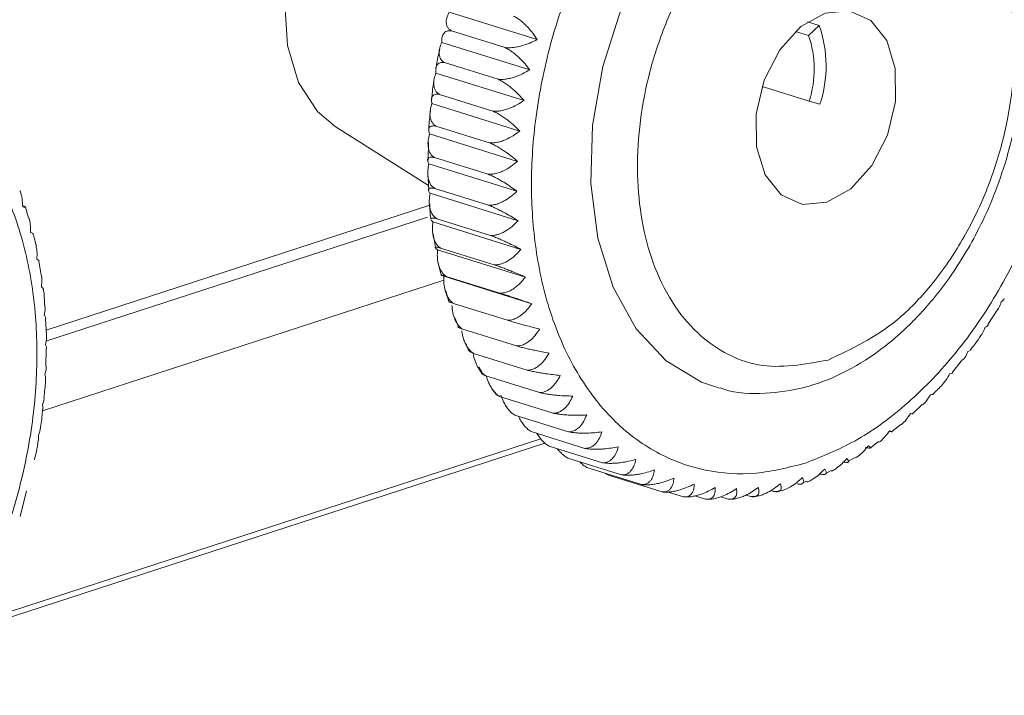
# Model space of a CAD drawing. Units: millimetres. Extents: x -46 to 11536, y -9 to 11617.
# Drawn here: x 9153 to 9183, y 2607 to 2628 of the extents above; entities that cross this region are included whole.
import ezdxf

# ---------------------------------------------------------------- set-up
doc = ezdxf.new("R2010")
doc.units = ezdxf.units.MM

msp = doc.modelspace()

# ---------------------------------------------------------------- linework, layer by layer
at = {"color": 7, "linetype": 'Continuous', "lineweight": 15}
for p, q in [((9168.907, 2627.136), (9166.262, 2627.959)), ((9177.38, 2627.562), (9177.028, 2627.672)), ((9177.06, 2627.26), (9177.38, 2627.562)), ((9167.939, 2626.898), (9166.327, 2627.399)), ((9176.668, 2627.382), (9177.06, 2627.26)), ((9168.683, 2626.224), (9166.038, 2627.047)), ((9167.732, 2625.944), (9166.12, 2626.445)), ((9168.51, 2625.306), (9165.865, 2626.129)), ((9177.077, 2625.285), (9175.664, 2625.725)), ((9167.578, 2624.987), (9165.966, 2625.489)), ((9168.387, 2624.388), (9165.742, 2625.211)), ((9177.077, 2625.285), (9177.4, 2625.193)), ((9162.832, 2624.525), (9165.644, 2622.752)), ((9167.477, 2624.033), (9165.865, 2624.535)), ((9168.316, 2623.477), (9165.672, 2624.3)), ((9165.639, 2624.046), (9165.626, 2623.511)), ((9168.298, 2622.576), (9165.653, 2623.399)), ((9167.431, 2623.089), (9165.818, 2623.591)), ((9165.621, 2623.107), (9165.653, 2622.613)), ((9168.332, 2621.693), (9165.687, 2622.516)), ((9167.439, 2622.159), (9165.826, 2622.661)), ((9165.683, 2622.16), (9154.153, 2618.408)), ((9153.621, 2621.773), (9153.53, 2622.097)), ((9165.773, 2621.655), (9165.722, 2621.714)), ((9168.417, 2620.832), (9165.773, 2621.655)), ((9167.501, 2621.25), (9165.888, 2621.752)), ((9165.785, 2621.306), (9165.855, 2620.883)), ((9165.91, 2620.822), (9165.852, 2620.865)), ((9168.555, 2619.999), (9165.91, 2620.822)), ((9167.617, 2620.367), (9166.005, 2620.869)), ((9153.999, 2620.057), (9153.929, 2620.48)), ((9166.098, 2620.022), (9166.035, 2620.048)), ((9168.743, 2619.199), (9166.098, 2620.022)), ((9167.787, 2619.516), (9166.174, 2620.018)), ((9166.163, 2619.589), (9166.254, 2619.268)), ((9168.009, 2618.702), (9166.396, 2619.203)), ((9182.443, 2618.573), (9182.741, 2619.031)), ((9154.163, 2618.257), (9154.131, 2618.751)), ((9166.432, 2618.777), (9166.542, 2618.518)), ((9168.282, 2617.929), (9166.669, 2618.431)), ((9154.145, 2617.319), (9154.158, 2617.854)), ((9168.604, 2617.203), (9166.991, 2617.705)), ((9181.379, 2617.138), (9181.684, 2617.517)), ((9167.151, 2617.294), (9167.248, 2617.133)), ((9168.973, 2616.529), (9167.361, 2617.031)), ((9167.578, 2616.608), (9167.666, 2616.504)), ((9169.388, 2615.909), (9167.775, 2616.411)), ((9180.196, 2615.895), (9180.484, 2616.179)), ((9169.844, 2615.349), (9168.232, 2615.851)), ((9170.341, 2614.852), (9168.728, 2615.353)), ((9179.563, 2615.361), (9179.836, 2615.569)), ((9169.019, 2615.133), (9152.011, 2609.597)), ((9178.918, 2614.871), (9179.16, 2615.054)), ((9170.873, 2614.42), (9169.261, 2614.921)), ((9171.44, 2614.056), (9169.827, 2614.558)), ((9178.242, 2614.46), (9178.462, 2614.581)), ((9172.035, 2613.763), (9170.423, 2614.265)), ((9177.562, 2614.084), (9177.74, 2614.182)), ((9171.045, 2614.044), (9170.951, 2614.1)), ((9172.657, 2613.542), (9171.045, 2614.044)), ((9176.853, 2613.808), (9177.006, 2613.862)), ((9153.371, 2612.8), (9153.565, 2613.57)), ((9176.02, 2613.555), (9175.925, 2613.584)), ((9173.301, 2613.395), (9172.839, 2613.539)), ((9173.964, 2613.322), (9173.645, 2613.422)), ((9174.641, 2613.325), (9174.419, 2613.394)), ((9175.327, 2613.403), (9175.179, 2613.449))]:
    msp.add_line(p, q, dxfattribs=at)
at = {"color": 8, "linetype": 'Continuous', "lineweight": 15}
for p, q in [((9154.147, 2618.069), (9165.606, 2621.799)), ((9154.041, 2615.983), (9166.102, 2619.908)), ((9151.905, 2609.401), (9169.138, 2615.01))]:
    msp.add_line(p, q, dxfattribs=at)
at = {"color": 7, "linetype": 'Continuous', "lineweight": 15, "flags": 128}
for points in [[(9165.757, 2633.923), (9165.304, 2633.9), (9164.34, 2633.586), (9163.416, 2632.936), (9162.598, 2631.998), (9161.948, 2630.84), (9161.515, 2629.55), (9161.329, 2628.222), (9161.406, 2626.956), (9161.739, 2625.845), (9162.304, 2624.971), (9162.832, 2624.525)], [(9176.801, 2633.841), (9175.52, 2633.249), (9174.295, 2632.332), (9173.175, 2631.128), (9172.207, 2629.685), (9171.43, 2628.063), (9170.876, 2626.329), (9170.567, 2624.553), (9170.516, 2622.807), (9170.726, 2621.164), (9171.187, 2619.691), (9171.881, 2618.448), (9172.78, 2617.486), (9173.846, 2616.844), (9174.379, 2616.665)], [(9177.604, 2622.246), (9176.876, 2622.181), (9176.234, 2622.467), (9175.753, 2623.069), (9175.493, 2623.915), (9175.485, 2624.903), (9175.729, 2625.913), (9176.197, 2626.824), (9176.831, 2627.526), (9177.555, 2627.934), (9178.283, 2627.998), (9178.926, 2627.712), (9179.406, 2627.11), (9179.666, 2626.264), (9179.674, 2625.276), (9179.43, 2624.266), (9178.963, 2623.355), (9178.328, 2622.654), (9177.604, 2622.246)]]:
    msp.add_lwpolyline(points, dxfattribs=at)
at = {"color": 7, "linetype": 'Continuous', "lineweight": 15}
for centre, radius in [((9173.881, 2626.348), 3.704), ((9174.144, 2626.248), 3.086)]:
    msp.add_arc(centre, radius, 341.8272, 19.1456, dxfattribs=at)
for points, knots in [([(9176.966, 2614.408), (9177.462, 2614.605), (9178.483, 2615.011), (9179.995, 2616.111), (9181.445, 2617.591), (9182.734, 2619.433), (9183.777, 2621.52), (9184.516, 2623.72), (9184.934, 2625.893), (9185.056, 2627.973), (9184.9, 2629.962), (9184.447, 2631.852), (9183.674, 2633.56), (9182.602, 2634.959), (9181.289, 2635.953), (9179.822, 2636.484), (9178.3, 2636.597), (9177.277, 2636.337), (9176.781, 2636.211)], [0, 0, 0, 0, 0.058258, 0.120006, 0.18432, 0.25, 0.31568, 0.379994, 0.441742, 0.5, 0.558258, 0.620006, 0.68432, 0.75, 0.81568, 0.879994, 0.941742, 1, 1, 1, 1]), ([(9176.781, 2636.211), (9176.284, 2636.014), (9175.263, 2635.609), (9173.751, 2634.508), (9172.301, 2633.028), (9171.012, 2631.186), (9169.969, 2629.099), (9169.231, 2626.9), (9168.812, 2624.726), (9168.69, 2622.646), (9168.846, 2620.657), (9169.3, 2618.767), (9170.072, 2617.059), (9171.144, 2615.66), (9172.457, 2614.666), (9173.924, 2614.135), (9175.446, 2614.022), (9176.469, 2614.282), (9176.966, 2614.408)], [0, 0, 0, 0, 0.058258, 0.120006, 0.18432, 0.25, 0.31568, 0.379994, 0.441742, 0.5, 0.558258, 0.620006, 0.68432, 0.75, 0.81568, 0.879994, 0.941742, 1, 1, 1, 1]), ([(9182.966, 2623.413), (9183.115, 2623.963), (9183.326, 2624.736), (9183.485, 2625.891), (9183.551, 2626.869), (9183.515, 2628.001), (9183.354, 2629.134), (9183.053, 2630.241), (9182.602, 2631.279), (9181.999, 2632.215), (9181.236, 2633.009), (9180.337, 2633.637), (9179.649, 2633.854), (9179.308, 2633.961)], [0, 0, 0, 0, 0.120022, 0.168942, 0.249509, 0.332305, 0.420349, 0.511504, 0.605134, 0.700946, 0.799143, 0.900626, 1, 1, 1, 1]), ([(9177.515, 2632.673), (9178.228, 2632.804), (9179.325, 2633.005), (9180.651, 2632.488), (9181.565, 2631.804), (9182.311, 2630.828), (9183.01, 2629.285), (9183.377, 2626.977), (9183.051, 2624.442), (9182.382, 2622.454), (9181.657, 2621), (9180.76, 2619.726), (9179.449, 2618.352), (9178.355, 2617.839), (9177.644, 2617.506)], [0, 0, 0, 0, 0.1197284, 0.1841803, 0.25, 0.3158197, 0.3802716, 0.5, 0.6197284, 0.6841803, 0.75, 0.8158197, 0.8802716, 1, 1, 1, 1]), ([(9177.644, 2617.506), (9176.931, 2617.376), (9175.834, 2617.175), (9174.508, 2617.692), (9173.594, 2618.376), (9172.848, 2619.351), (9172.149, 2620.894), (9171.782, 2623.203), (9172.108, 2625.737), (9172.777, 2627.725), (9173.502, 2629.18), (9174.4, 2630.453), (9175.71, 2631.828), (9176.804, 2632.34), (9177.515, 2632.673)], [0, 0, 0, 0, 0.1197284, 0.1841803, 0.25, 0.3158197, 0.3802716, 0.5, 0.6197284, 0.6841803, 0.75, 0.8158197, 0.8802716, 1, 1, 1, 1]), ([(9166.327, 2627.399), (9166.301, 2627.417), (9166.25, 2627.452), (9166.202, 2627.52), (9166.175, 2627.597), (9166.168, 2627.694), (9166.191, 2627.816), (9166.238, 2627.911), (9166.262, 2627.959)], [0, 0, 0, 0, 0.138149, 0.28116, 0.419114, 0.560195, 0.776679, 1, 1, 1, 1]), ([(9168.198, 2627.843), (9168.234, 2627.823), (9168.308, 2627.783), (9168.42, 2627.7), (9168.529, 2627.605), (9168.65, 2627.481), (9168.781, 2627.324), (9168.864, 2627.199), (9168.907, 2627.136)], [0, 0, 0, 0, 0.138149, 0.28116, 0.419114, 0.560195, 0.776679, 1, 1, 1, 1]), ([(9166.038, 2627.047), (9166.038, 2627.096), (9166.036, 2627.196), (9166.074, 2627.296), (9166.131, 2627.36), (9166.189, 2627.39), (9166.255, 2627.404), (9166.303, 2627.401), (9166.327, 2627.399)], [0, 0, 0, 0, 0.239145, 0.486793, 0.630103, 0.776957, 0.887286, 1, 1, 1, 1]), ([(9166.12, 2626.445), (9166.094, 2626.463), (9166.042, 2626.5), (9165.992, 2626.572), (9165.963, 2626.654), (9165.954, 2626.759), (9165.972, 2626.891), (9166.016, 2626.994), (9166.038, 2627.047)], [0, 0, 0, 0, 0.138149, 0.28116, 0.419114, 0.560195, 0.776679, 1, 1, 1, 1]), ([(9168.907, 2627.136), (9168.833, 2627.1), (9168.682, 2627.026), (9168.471, 2626.954), (9168.29, 2626.911), (9168.157, 2626.893), (9168.038, 2626.888), (9167.973, 2626.894), (9167.939, 2626.898)], [0, 0, 0, 0, 0.239145, 0.486793, 0.630103, 0.776957, 0.887286, 1, 1, 1, 1]), ([(9167.939, 2626.898), (9167.977, 2626.878), (9168.052, 2626.84), (9168.167, 2626.76), (9168.28, 2626.669), (9168.407, 2626.551), (9168.547, 2626.402), (9168.637, 2626.284), (9168.683, 2626.224)], [0, 0, 0, 0, 0.138149, 0.28116, 0.419114, 0.560195, 0.776679, 1, 1, 1, 1]), ([(9165.984, 2626.859), (9165.962, 2626.778), (9165.911, 2626.585), (9165.882, 2626.389), (9165.866, 2626.276)], [0, 0, 0, 0, 0.423707, 1, 1, 1, 1]), ([(9145.83, 2604.274), (9146.326, 2604.471), (9147.347, 2604.877), (9148.859, 2605.977), (9150.309, 2607.457), (9151.598, 2609.299), (9152.641, 2611.386), (9153.38, 2613.586), (9153.798, 2615.759), (9153.92, 2617.839), (9153.764, 2619.828), (9153.31, 2621.718), (9152.538, 2623.426), (9151.466, 2624.825), (9150.153, 2625.819), (9148.686, 2626.35), (9147.164, 2626.463), (9146.141, 2626.203), (9145.644, 2626.077)], [0, 0, 0, 0, 0.058258, 0.120006, 0.18432, 0.25, 0.31568, 0.379994, 0.441742, 0.5, 0.558258, 0.620006, 0.68432, 0.75, 0.81568, 0.879994, 0.941742, 1, 1, 1, 1]), ([(9165.865, 2626.129), (9165.86, 2626.174), (9165.851, 2626.266), (9165.881, 2626.357), (9165.932, 2626.414), (9165.986, 2626.441), (9166.05, 2626.452), (9166.096, 2626.448), (9166.12, 2626.445)], [0, 0, 0, 0, 0.239145, 0.486793, 0.630103, 0.776957, 0.887286, 1, 1, 1, 1]), ([(9165.966, 2625.489), (9165.939, 2625.507), (9165.886, 2625.545), (9165.835, 2625.621), (9165.804, 2625.708), (9165.791, 2625.82), (9165.805, 2625.961), (9165.845, 2626.073), (9165.865, 2626.129)], [0, 0, 0, 0, 0.138149, 0.28116, 0.419114, 0.560195, 0.776679, 1, 1, 1, 1]), ([(9168.683, 2626.224), (9168.611, 2626.183), (9168.464, 2626.099), (9168.257, 2626.017), (9168.079, 2625.967), (9167.948, 2625.944), (9167.831, 2625.936), (9167.765, 2625.941), (9167.732, 2625.944)], [0, 0, 0, 0, 0.239145, 0.486793, 0.630103, 0.776957, 0.887286, 1, 1, 1, 1]), ([(9165.805, 2625.916), (9165.799, 2625.881), (9165.766, 2625.691), (9165.751, 2625.501), (9165.739, 2625.345)], [0, 0, 0, 0, 0.180506, 1, 1, 1, 1]), ([(9167.732, 2625.944), (9167.77, 2625.925), (9167.847, 2625.887), (9167.965, 2625.811), (9168.082, 2625.725), (9168.215, 2625.613), (9168.363, 2625.473), (9168.46, 2625.362), (9168.51, 2625.306)], [0, 0, 0, 0, 0.138149, 0.28116, 0.419114, 0.560195, 0.776679, 1, 1, 1, 1]), ([(9165.742, 2625.211), (9165.734, 2625.252), (9165.718, 2625.335), (9165.74, 2625.417), (9165.784, 2625.466), (9165.836, 2625.488), (9165.896, 2625.496), (9165.942, 2625.491), (9165.966, 2625.489)], [0, 0, 0, 0, 0.239145, 0.486793, 0.630103, 0.776957, 0.887286, 1, 1, 1, 1]), ([(9165.865, 2624.535), (9165.838, 2624.554), (9165.785, 2624.593), (9165.731, 2624.673), (9165.697, 2624.765), (9165.68, 2624.883), (9165.689, 2625.033), (9165.724, 2625.151), (9165.742, 2625.211)], [0, 0, 0, 0, 0.138149, 0.28116, 0.419114, 0.560195, 0.776679, 1, 1, 1, 1]), ([(9168.51, 2625.306), (9168.44, 2625.261), (9168.297, 2625.168), (9168.095, 2625.076), (9167.921, 2625.019), (9167.791, 2624.992), (9167.675, 2624.981), (9167.611, 2624.985), (9167.578, 2624.987)], [0, 0, 0, 0, 0.239145, 0.486793, 0.630103, 0.776957, 0.887286, 1, 1, 1, 1]), ([(9165.701, 2624.983), (9165.678, 2624.819), (9165.652, 2624.632), (9165.648, 2624.449), (9165.648, 2624.426)], [0, 0, 0, 0, 0.877453, 1, 1, 1, 1]), ([(9167.578, 2624.987), (9167.616, 2624.969), (9167.694, 2624.933), (9167.816, 2624.861), (9167.937, 2624.779), (9168.076, 2624.674), (9168.231, 2624.543), (9168.334, 2624.44), (9168.387, 2624.388)], [0, 0, 0, 0, 0.1381492, 0.2811604, 0.4191141, 0.5601948, 0.7766794, 1, 1, 1, 1]), ([(9165.672, 2624.3), (9165.66, 2624.336), (9165.637, 2624.409), (9165.651, 2624.48), (9165.691, 2624.522), (9165.738, 2624.54), (9165.797, 2624.545), (9165.842, 2624.538), (9165.865, 2624.535)], [0, 0, 0, 0, 0.239145, 0.486793, 0.630103, 0.776957, 0.887286, 1, 1, 1, 1]), ([(9165.818, 2623.591), (9165.791, 2623.61), (9165.737, 2623.651), (9165.681, 2623.734), (9165.644, 2623.829), (9165.622, 2623.954), (9165.626, 2624.111), (9165.656, 2624.236), (9165.672, 2624.3)], [0, 0, 0, 0, 0.1381492, 0.2811604, 0.4191141, 0.5601948, 0.7766794, 1, 1, 1, 1]), ([(9168.387, 2624.388), (9168.32, 2624.339), (9168.182, 2624.239), (9167.985, 2624.137), (9167.815, 2624.074), (9167.688, 2624.043), (9167.574, 2624.029), (9167.51, 2624.032), (9167.477, 2624.033)], [0, 0, 0, 0, 0.239145, 0.486793, 0.630103, 0.776957, 0.887286, 1, 1, 1, 1]), ([(9167.477, 2624.033), (9167.516, 2624.016), (9167.595, 2623.981), (9167.719, 2623.913), (9167.844, 2623.837), (9167.988, 2623.74), (9168.151, 2623.619), (9168.261, 2623.524), (9168.316, 2623.477)], [0, 0, 0, 0, 0.138149, 0.28116, 0.419114, 0.560195, 0.776679, 1, 1, 1, 1]), ([(9165.653, 2623.399), (9165.639, 2623.431), (9165.609, 2623.494), (9165.616, 2623.554), (9165.65, 2623.588), (9165.695, 2623.601), (9165.751, 2623.602), (9165.796, 2623.594), (9165.818, 2623.591)], [0, 0, 0, 0, 0.239145, 0.486793, 0.630103, 0.776957, 0.887286, 1, 1, 1, 1]), ([(9165.826, 2622.661), (9165.799, 2622.681), (9165.743, 2622.722), (9165.685, 2622.808), (9165.644, 2622.908), (9165.618, 2623.037), (9165.615, 2623.202), (9165.64, 2623.333), (9165.653, 2623.399)], [0, 0, 0, 0, 0.138149, 0.28116, 0.419114, 0.560195, 0.776679, 1, 1, 1, 1]), ([(9168.316, 2623.477), (9168.251, 2623.424), (9168.119, 2623.316), (9167.929, 2623.206), (9167.763, 2623.137), (9167.639, 2623.102), (9167.526, 2623.086), (9167.463, 2623.088), (9167.431, 2623.089)], [0, 0, 0, 0, 0.239145, 0.486793, 0.630103, 0.776957, 0.887286, 1, 1, 1, 1]), ([(9174.406, 2616.67), (9174.442, 2616.656), (9174.865, 2616.495), (9175.729, 2616.475), (9176.932, 2616.634), (9178.086, 2617.076), (9179.17, 2617.739), (9180.146, 2618.579), (9180.984, 2619.53), (9181.635, 2620.468), (9182.154, 2621.389), (9182.6, 2622.337), (9182.839, 2623.04), (9182.966, 2623.413)], [0, 0, 0, 0, 0.011074, 0.1319296, 0.243837, 0.3558389, 0.46643, 0.573783, 0.6745415, 0.7673445, 0.8360924, 0.9130585, 1, 1, 1, 1]), ([(9167.431, 2623.089), (9167.47, 2623.072), (9167.55, 2623.039), (9167.677, 2622.976), (9167.806, 2622.905), (9167.955, 2622.815), (9168.124, 2622.705), (9168.239, 2622.62), (9168.298, 2622.576)], [0, 0, 0, 0, 0.1381492, 0.2811604, 0.4191141, 0.5601948, 0.7766794, 1, 1, 1, 1]), ([(9153.448, 2622.105), (9153.443, 2622.185), (9153.434, 2622.35), (9153.4, 2622.514), (9153.367, 2622.589), (9153.365, 2622.594)], [0, 0, 0, 0, 0.474156, 0.965169, 1, 1, 1, 1]), ([(9165.687, 2622.516), (9165.67, 2622.542), (9165.635, 2622.595), (9165.635, 2622.643), (9165.664, 2622.669), (9165.706, 2622.676), (9165.76, 2622.674), (9165.804, 2622.665), (9165.826, 2622.661)], [0, 0, 0, 0, 0.239145, 0.486793, 0.630103, 0.776957, 0.887286, 1, 1, 1, 1]), ([(9165.888, 2621.752), (9165.861, 2621.773), (9165.804, 2621.815), (9165.743, 2621.903), (9165.698, 2622.006), (9165.668, 2622.14), (9165.657, 2622.311), (9165.677, 2622.447), (9165.687, 2622.516)], [0, 0, 0, 0, 0.138149, 0.28116, 0.419114, 0.560195, 0.776679, 1, 1, 1, 1]), ([(9168.298, 2622.576), (9168.236, 2622.52), (9168.109, 2622.406), (9167.926, 2622.289), (9167.765, 2622.214), (9167.643, 2622.176), (9167.533, 2622.157), (9167.47, 2622.158), (9167.439, 2622.159)], [0, 0, 0, 0, 0.239145, 0.486793, 0.630103, 0.776957, 0.887286, 1, 1, 1, 1]), ([(9153.445, 2622.142), (9153.45, 2622.14), (9153.48, 2622.13), (9153.512, 2622.117), (9153.527, 2622.109), (9153.535, 2622.105)], [0, 0, 0, 0, 0.086397, 0.551421, 1, 1, 1, 1]), ([(9165.68, 2622.202), (9165.683, 2622.052), (9165.686, 2621.894), (9165.712, 2621.745), (9165.713, 2621.736)], [0, 0, 0, 0, 0.942475, 1, 1, 1, 1]), ([(9167.439, 2622.159), (9167.478, 2622.144), (9167.559, 2622.112), (9167.689, 2622.053), (9167.821, 2621.988), (9167.974, 2621.907), (9168.149, 2621.807), (9168.27, 2621.732), (9168.332, 2621.693)], [0, 0, 0, 0, 0.138149, 0.28116, 0.419114, 0.560195, 0.776679, 1, 1, 1, 1]), ([(9153.539, 2622.099), (9153.539, 2622.099), (9153.544, 2622.094), (9153.519, 2622.094), (9153.472, 2622.101), (9153.448, 2622.105)], [0, 0, 0, 0, 0.077876, 0.531772, 1, 1, 1, 1]), ([(9153.686, 2621.342), (9153.686, 2621.423), (9153.687, 2621.575), (9153.653, 2621.712), (9153.637, 2621.777)], [0, 0, 0, 0, 0.530652, 1, 1, 1, 1]), ([(9165.718, 2621.737), (9165.715, 2621.744), (9165.71, 2621.76), (9165.733, 2621.77), (9165.771, 2621.773), (9165.824, 2621.767), (9165.867, 2621.757), (9165.888, 2621.752)], [0, 0, 0, 0, 0.178856, 0.408157, 0.643126, 0.819655, 1, 1, 1, 1]), ([(9166.005, 2620.869), (9165.976, 2620.89), (9165.919, 2620.933), (9165.854, 2621.024), (9165.806, 2621.129), (9165.77, 2621.267), (9165.753, 2621.443), (9165.766, 2621.584), (9165.773, 2621.655)], [0, 0, 0, 0, 0.138149, 0.28116, 0.419114, 0.560195, 0.776679, 1, 1, 1, 1]), ([(9168.332, 2621.693), (9168.273, 2621.634), (9168.153, 2621.514), (9167.977, 2621.39), (9167.82, 2621.31), (9167.702, 2621.27), (9167.594, 2621.249), (9167.532, 2621.25), (9167.501, 2621.25)], [0, 0, 0, 0, 0.239145, 0.486793, 0.630103, 0.776957, 0.887286, 1, 1, 1, 1]), ([(9153.768, 2621.306), (9153.764, 2621.309), (9153.755, 2621.315), (9153.709, 2621.333), (9153.686, 2621.342)], [0, 0, 0, 0, 0.483088, 1, 1, 1, 1]), ([(9153.851, 2620.946), (9153.85, 2620.958), (9153.829, 2621.084), (9153.79, 2621.199), (9153.755, 2621.303)], [0, 0, 0, 0, 0.095909, 1, 1, 1, 1]), ([(9167.501, 2621.25), (9167.541, 2621.235), (9167.623, 2621.205), (9167.755, 2621.151), (9167.89, 2621.092), (9168.047, 2621.02), (9168.228, 2620.932), (9168.354, 2620.866), (9168.417, 2620.832)], [0, 0, 0, 0, 0.138149, 0.28116, 0.419114, 0.560195, 0.776679, 1, 1, 1, 1]), ([(9153.874, 2620.542), (9153.878, 2620.621), (9153.886, 2620.762), (9153.86, 2620.89), (9153.849, 2620.946)], [0, 0, 0, 0, 0.56217, 1, 1, 1, 1]), ([(9165.844, 2620.882), (9165.841, 2620.885), (9165.834, 2620.895), (9165.854, 2620.899), (9165.89, 2620.896), (9165.941, 2620.886), (9165.983, 2620.875), (9166.005, 2620.869)], [0, 0, 0, 0, 0.156006, 0.391688, 0.633195, 0.814636, 1, 1, 1, 1]), ([(9166.174, 2620.018), (9166.146, 2620.039), (9166.087, 2620.083), (9166.019, 2620.175), (9165.967, 2620.283), (9165.925, 2620.424), (9165.9, 2620.605), (9165.907, 2620.749), (9165.91, 2620.822)], [0, 0, 0, 0, 0.138149, 0.28116, 0.419114, 0.560195, 0.776679, 1, 1, 1, 1]), ([(9168.417, 2620.832), (9168.362, 2620.771), (9168.249, 2620.646), (9168.08, 2620.516), (9167.93, 2620.433), (9167.815, 2620.39), (9167.709, 2620.367), (9167.648, 2620.367), (9167.617, 2620.367)], [0, 0, 0, 0, 0.239145, 0.486793, 0.630103, 0.776957, 0.887286, 1, 1, 1, 1]), ([(9153.943, 2620.482), (9153.94, 2620.488), (9153.934, 2620.502), (9153.896, 2620.528), (9153.874, 2620.542)], [0, 0, 0, 0, 0.430789, 1, 1, 1, 1]), ([(9165.933, 2620.416), (9165.935, 2620.405), (9165.955, 2620.279), (9165.994, 2620.164), (9166.03, 2620.06)], [0, 0, 0, 0, 0.0894102, 1, 1, 1, 1]), ([(9167.617, 2620.367), (9167.658, 2620.353), (9167.74, 2620.325), (9167.874, 2620.276), (9168.012, 2620.223), (9168.173, 2620.16), (9168.359, 2620.084), (9168.489, 2620.028), (9168.555, 2619.999)], [0, 0, 0, 0, 0.138149, 0.28116, 0.419114, 0.560195, 0.776679, 1, 1, 1, 1]), ([(9154.011, 2619.709), (9154.02, 2619.787), (9154.033, 2619.908), (9154.016, 2620.019), (9154.009, 2620.059)], [0, 0, 0, 0, 0.63553, 1, 1, 1, 1]), ([(9166.02, 2620.057), (9166.018, 2620.058), (9166.011, 2620.062), (9166.028, 2620.059), (9166.061, 2620.051), (9166.111, 2620.037), (9166.153, 2620.024), (9166.174, 2620.018)], [0, 0, 0, 0, 0.097841, 0.349765, 0.607916, 0.801862, 1, 1, 1, 1]), ([(9166.396, 2619.203), (9166.367, 2619.225), (9166.307, 2619.269), (9166.236, 2619.363), (9166.18, 2619.473), (9166.132, 2619.616), (9166.098, 2619.8), (9166.098, 2619.948), (9166.098, 2620.022)], [0, 0, 0, 0, 0.138149, 0.28116, 0.419114, 0.560195, 0.776679, 1, 1, 1, 1]), ([(9168.555, 2619.999), (9168.503, 2619.936), (9168.397, 2619.807), (9168.237, 2619.673), (9168.092, 2619.586), (9167.981, 2619.541), (9167.878, 2619.517), (9167.818, 2619.516), (9167.787, 2619.516)], [0, 0, 0, 0, 0.239145, 0.486793, 0.630103, 0.776957, 0.887286, 1, 1, 1, 1]), ([(9154.069, 2619.626), (9154.067, 2619.635), (9154.064, 2619.656), (9154.031, 2619.689), (9154.011, 2619.709)], [0, 0, 0, 0, 0.40603, 1, 1, 1, 1]), ([(9154.104, 2619.162), (9154.101, 2619.312), (9154.098, 2619.47), (9154.072, 2619.619), (9154.071, 2619.627)], [0, 0, 0, 0, 0.945908, 1, 1, 1, 1]), ([(9167.787, 2619.516), (9167.828, 2619.503), (9167.911, 2619.477), (9168.047, 2619.432), (9168.187, 2619.386), (9168.351, 2619.332), (9168.541, 2619.268), (9168.675, 2619.222), (9168.743, 2619.199)], [0, 0, 0, 0, 0.138149, 0.28116, 0.419114, 0.560195, 0.776679, 1, 1, 1, 1]), ([(9166.244, 2619.266), (9166.244, 2619.266), (9166.239, 2619.265), (9166.255, 2619.256), (9166.285, 2619.243), (9166.334, 2619.224), (9166.375, 2619.211), (9166.396, 2619.203)], [0, 0, 0, 0, 0.021616, 0.294825, 0.574788, 0.78512, 1, 1, 1, 1]), ([(9168.743, 2619.199), (9168.695, 2619.134), (9168.596, 2619.002), (9168.445, 2618.864), (9168.306, 2618.774), (9168.199, 2618.728), (9168.098, 2618.703), (9168.039, 2618.702), (9168.009, 2618.702)], [0, 0, 0, 0, 0.2391451, 0.4867925, 0.6301034, 0.7769567, 0.8872858, 1, 1, 1, 1]), ([(9182.747, 2619.027), (9182.758, 2619.043), (9182.802, 2619.108), (9182.829, 2619.191), (9182.85, 2619.254)], [0, 0, 0, 0, 0.250468, 1, 1, 1, 1]), ([(9182.85, 2619.254), (9182.883, 2619.279), (9182.925, 2619.31), (9182.936, 2619.344), (9182.939, 2619.351)], [0, 0, 0, 0, 0.791424, 1, 1, 1, 1]), ([(9154.097, 2618.849), (9154.109, 2618.923), (9154.127, 2619.032), (9154.116, 2619.132), (9154.112, 2619.163)], [0, 0, 0, 0, 0.687542, 1, 1, 1, 1]), ([(9166.669, 2618.431), (9166.639, 2618.453), (9166.578, 2618.497), (9166.504, 2618.592), (9166.443, 2618.703), (9166.389, 2618.849), (9166.353, 2618.998), (9166.347, 2619.109), (9166.345, 2619.147)], [0, 0, 0, 0, 0.155599, 0.316675, 0.472054, 0.630955, 0.874785, 1, 1, 1, 1]), ([(9154.142, 2618.752), (9154.142, 2618.76), (9154.142, 2618.786), (9154.115, 2618.823), (9154.097, 2618.849)], [0, 0, 0, 0, 0.332679, 1, 1, 1, 1]), ([(9168.009, 2618.702), (9168.05, 2618.69), (9168.133, 2618.665), (9168.271, 2618.626), (9168.413, 2618.586), (9168.58, 2618.541), (9168.774, 2618.49), (9168.911, 2618.455), (9168.981, 2618.437)], [0, 0, 0, 0, 0.138149, 0.28116, 0.419114, 0.560195, 0.776679, 1, 1, 1, 1]), ([(9166.523, 2618.509), (9166.525, 2618.505), (9166.529, 2618.495), (9166.56, 2618.476), (9166.607, 2618.454), (9166.648, 2618.439), (9166.669, 2618.431)], [0, 0, 0, 0, 0.233795, 0.537987, 0.766523, 1, 1, 1, 1]), ([(9166.991, 2617.705), (9166.961, 2617.727), (9166.898, 2617.772), (9166.82, 2617.867), (9166.755, 2617.979), (9166.695, 2618.126), (9166.655, 2618.261), (9166.644, 2618.357), (9166.642, 2618.379)], [0, 0, 0, 0, 0.164279, 0.334339, 0.498385, 0.666149, 0.923579, 1, 1, 1, 1]), ([(9168.981, 2618.437), (9168.936, 2618.371), (9168.846, 2618.236), (9168.703, 2618.096), (9168.571, 2618.004), (9168.468, 2617.957), (9168.37, 2617.931), (9168.311, 2617.93), (9168.282, 2617.929)], [0, 0, 0, 0, 0.239145, 0.486793, 0.630103, 0.776957, 0.887286, 1, 1, 1, 1]), ([(9182.238, 2618.244), (9182.254, 2618.265), (9182.306, 2618.336), (9182.341, 2618.425), (9182.366, 2618.489)], [0, 0, 0, 0, 0.296994, 1, 1, 1, 1]), ([(9182.366, 2618.489), (9182.399, 2618.508), (9182.44, 2618.532), (9182.452, 2618.559), (9182.454, 2618.565)], [0, 0, 0, 0, 0.791422, 1, 1, 1, 1]), ([(9154.131, 2617.965), (9154.147, 2618.037), (9154.169, 2618.138), (9154.161, 2618.231), (9154.159, 2618.257)], [0, 0, 0, 0, 0.713692, 1, 1, 1, 1]), ([(9166.759, 2618.005), (9166.784, 2617.934), (9166.811, 2617.859), (9166.85, 2617.795), (9166.852, 2617.791)], [0, 0, 0, 0, 0.934749, 1, 1, 1, 1]), ([(9181.935, 2617.83), (9181.98, 2617.882), (9182.087, 2618.011), (9182.178, 2618.16), (9182.232, 2618.248)], [0, 0, 0, 0, 0.409452, 1, 1, 1, 1]), ([(9154.164, 2617.854), (9154.165, 2617.863), (9154.168, 2617.892), (9154.146, 2617.935), (9154.131, 2617.965)], [0, 0, 0, 0, 0.293739, 1, 1, 1, 1]), ([(9166.853, 2617.791), (9166.854, 2617.788), (9166.857, 2617.777), (9166.884, 2617.757), (9166.93, 2617.73), (9166.971, 2617.714), (9166.991, 2617.705)], [0, 0, 0, 0, 0.1198194, 0.4692615, 0.731793, 1, 1, 1, 1]), ([(9168.282, 2617.929), (9168.323, 2617.918), (9168.407, 2617.895), (9168.546, 2617.861), (9168.689, 2617.829), (9168.859, 2617.793), (9169.056, 2617.754), (9169.196, 2617.73), (9169.266, 2617.717)], [0, 0, 0, 0, 0.138149, 0.28116, 0.419114, 0.560195, 0.776679, 1, 1, 1, 1]), ([(9169.266, 2617.717), (9169.226, 2617.651), (9169.144, 2617.515), (9169.01, 2617.373), (9168.885, 2617.28), (9168.786, 2617.232), (9168.691, 2617.205), (9168.633, 2617.204), (9168.604, 2617.203)], [0, 0, 0, 0, 0.239145, 0.486793, 0.630103, 0.776957, 0.887286, 1, 1, 1, 1]), ([(9181.696, 2617.508), (9181.716, 2617.533), (9181.775, 2617.607), (9181.819, 2617.702), (9181.848, 2617.766)], [0, 0, 0, 0, 0.329963, 1, 1, 1, 1]), ([(9181.848, 2617.766), (9181.879, 2617.779), (9181.923, 2617.798), (9181.935, 2617.821), (9181.938, 2617.828)], [0, 0, 0, 0, 0.71847, 1, 1, 1, 1]), ([(9167.361, 2617.031), (9167.329, 2617.053), (9167.266, 2617.097), (9167.184, 2617.193), (9167.113, 2617.305), (9167.047, 2617.452), (9167.004, 2617.576), (9166.99, 2617.659), (9166.988, 2617.669)], [0, 0, 0, 0, 0.171561, 0.349159, 0.520477, 0.695678, 0.96452, 1, 1, 1, 1]), ([(9154.112, 2617.065), (9154.132, 2617.134), (9154.156, 2617.221), (9154.153, 2617.302), (9154.153, 2617.319)], [0, 0, 0, 0, 0.788013, 1, 1, 1, 1]), ([(9167.227, 2617.122), (9167.227, 2617.121), (9167.23, 2617.11), (9167.255, 2617.088), (9167.299, 2617.058), (9167.34, 2617.04), (9167.361, 2617.031)], [0, 0, 0, 0, 0.0170834, 0.4073129, 0.7004875, 1, 1, 1, 1]), ([(9168.604, 2617.203), (9168.645, 2617.193), (9168.73, 2617.172), (9168.869, 2617.144), (9169.014, 2617.118), (9169.186, 2617.091), (9169.385, 2617.065), (9169.527, 2617.051), (9169.599, 2617.045)], [0, 0, 0, 0, 0.138149, 0.28116, 0.419114, 0.560195, 0.776679, 1, 1, 1, 1]), ([(9181.298, 2617.09), (9181.329, 2617.097), (9181.373, 2617.108), (9181.384, 2617.125), (9181.388, 2617.131)], [0, 0, 0, 0, 0.683034, 1, 1, 1, 1]), ([(9154.083, 2616.382), (9154.106, 2616.546), (9154.132, 2616.733), (9154.136, 2616.916), (9154.136, 2616.938)], [0, 0, 0, 0, 0.8780508, 1, 1, 1, 1]), ([(9154.134, 2616.938), (9154.136, 2616.948), (9154.142, 2616.982), (9154.125, 2617.03), (9154.112, 2617.065)], [0, 0, 0, 0, 0.271952, 1, 1, 1, 1]), ([(9167.775, 2616.411), (9167.743, 2616.433), (9167.678, 2616.478), (9167.593, 2616.573), (9167.517, 2616.685), (9167.444, 2616.832), (9167.397, 2616.947), (9167.38, 2617.023), (9167.38, 2617.025)], [0, 0, 0, 0, 0.176606, 0.359428, 0.535785, 0.716139, 0.992887, 1, 1, 1, 1]), ([(9169.599, 2617.045), (9169.562, 2616.978), (9169.488, 2616.841), (9169.364, 2616.699), (9169.246, 2616.606), (9169.15, 2616.557), (9169.058, 2616.531), (9169.002, 2616.529), (9168.973, 2616.529)], [0, 0, 0, 0, 0.239145, 0.486793, 0.630103, 0.776957, 0.887286, 1, 1, 1, 1]), ([(9181.102, 2616.798), (9181.133, 2616.833), (9181.208, 2616.918), (9181.265, 2617.026), (9181.298, 2617.09)], [0, 0, 0, 0, 0.413863, 1, 1, 1, 1]), ([(9168.973, 2616.529), (9169.015, 2616.519), (9169.099, 2616.5), (9169.24, 2616.477), (9169.386, 2616.458), (9169.558, 2616.44), (9169.759, 2616.427), (9169.902, 2616.424), (9169.975, 2616.423)], [0, 0, 0, 0, 0.138149, 0.28116, 0.419114, 0.560195, 0.776679, 1, 1, 1, 1]), ([(9180.801, 2616.492), (9180.899, 2616.579), (9181.005, 2616.673), (9181.098, 2616.789), (9181.104, 2616.796)], [0, 0, 0, 0, 0.932363, 1, 1, 1, 1]), ([(9154.042, 2616.153), (9154.064, 2616.219), (9154.09, 2616.297), (9154.091, 2616.369), (9154.091, 2616.382)], [0, 0, 0, 0, 0.831684, 1, 1, 1, 1]), ([(9167.656, 2616.496), (9167.662, 2616.488), (9167.674, 2616.469), (9167.714, 2616.441), (9167.755, 2616.421), (9167.775, 2616.411)], [0, 0, 0, 0, 0.277203, 0.634737, 1, 1, 1, 1]), ([(9168.232, 2615.851), (9168.199, 2615.873), (9168.133, 2615.917), (9168.043, 2616.012), (9167.964, 2616.123), (9167.882, 2616.268), (9167.838, 2616.384), (9167.811, 2616.454)], [0, 0, 0, 0, 0.177872, 0.362003, 0.539623, 0.721269, 1, 1, 1, 1]), ([(9169.975, 2616.423), (9169.943, 2616.356), (9169.877, 2616.22), (9169.763, 2616.079), (9169.652, 2615.986), (9169.56, 2615.937), (9169.471, 2615.911), (9169.416, 2615.91), (9169.388, 2615.909)], [0, 0, 0, 0, 0.239145, 0.486793, 0.630103, 0.776957, 0.887286, 1, 1, 1, 1]), ([(9180.499, 2616.165), (9180.535, 2616.203), (9180.618, 2616.29), (9180.683, 2616.401), (9180.72, 2616.464)], [0, 0, 0, 0, 0.431792, 1, 1, 1, 1]), ([(9180.72, 2616.464), (9180.749, 2616.466), (9180.796, 2616.468), (9180.805, 2616.479), (9180.809, 2616.484)], [0, 0, 0, 0, 0.628128, 1, 1, 1, 1]), ([(9153.979, 2615.449), (9153.985, 2615.483), (9154.018, 2615.674), (9154.033, 2615.864), (9154.045, 2616.02)], [0, 0, 0, 0, 0.180454, 1, 1, 1, 1]), ([(9154.053, 2616.019), (9154.055, 2616.027), (9154.063, 2616.064), (9154.051, 2616.114), (9154.042, 2616.153)], [0, 0, 0, 0, 0.208836, 1, 1, 1, 1]), ([(9168.728, 2615.353), (9168.695, 2615.375), (9168.627, 2615.419), (9168.534, 2615.513), (9168.45, 2615.623), (9168.385, 2615.724), (9168.354, 2615.792), (9168.343, 2615.816)], [0, 0, 0, 0, 0.217412, 0.442475, 0.659579, 0.881604, 1, 1, 1, 1]), ([(9169.388, 2615.909), (9169.429, 2615.901), (9169.514, 2615.884), (9169.655, 2615.866), (9169.801, 2615.853), (9169.975, 2615.845), (9170.177, 2615.844), (9170.32, 2615.852), (9170.393, 2615.856)], [0, 0, 0, 0, 0.1381492, 0.2811604, 0.4191141, 0.5601948, 0.7766794, 1, 1, 1, 1]), ([(9170.393, 2615.856), (9170.365, 2615.79), (9170.309, 2615.656), (9170.204, 2615.516), (9170.1, 2615.424), (9170.013, 2615.377), (9169.926, 2615.351), (9169.872, 2615.35), (9169.844, 2615.349)], [0, 0, 0, 0, 0.239145, 0.486793, 0.630103, 0.776957, 0.887286, 1, 1, 1, 1]), ([(9179.842, 2615.561), (9179.844, 2615.563), (9179.898, 2615.604), (9179.995, 2615.712), (9180.077, 2615.833), (9180.118, 2615.894)], [0, 0, 0, 0, 0.018181, 0.50146, 1, 1, 1, 1]), ([(9180.118, 2615.894), (9180.146, 2615.89), (9180.193, 2615.882), (9180.201, 2615.886), (9180.204, 2615.888)], [0, 0, 0, 0, 0.573371, 1, 1, 1, 1]), ([(9153.919, 2615.236), (9153.944, 2615.297), (9153.973, 2615.37), (9153.976, 2615.438), (9153.977, 2615.449)], [0, 0, 0, 0, 0.83649, 1, 1, 1, 1]), ([(9169.844, 2615.349), (9169.886, 2615.342), (9169.971, 2615.326), (9170.112, 2615.313), (9170.258, 2615.307), (9170.432, 2615.309), (9170.634, 2615.32), (9170.778, 2615.339), (9170.851, 2615.348)], [0, 0, 0, 0, 0.138149, 0.28116, 0.419114, 0.560195, 0.776679, 1, 1, 1, 1]), ([(9170.851, 2615.348), (9170.827, 2615.283), (9170.779, 2615.151), (9170.685, 2615.014), (9170.587, 2614.924), (9170.504, 2614.878), (9170.421, 2614.853), (9170.368, 2614.852), (9170.341, 2614.852)], [0, 0, 0, 0, 0.239145, 0.486793, 0.630103, 0.776957, 0.887286, 1, 1, 1, 1]), ([(9179.173, 2615.036), (9179.184, 2615.044), (9179.25, 2615.089), (9179.362, 2615.202), (9179.451, 2615.321), (9179.496, 2615.382)], [0, 0, 0, 0, 0.087452, 0.536634, 1, 1, 1, 1]), ([(9179.496, 2615.382), (9179.52, 2615.372), (9179.569, 2615.352), (9179.586, 2615.342), (9179.567, 2615.345), (9179.535, 2615.353), (9179.499, 2615.363), (9179.485, 2615.367)], [0, 0, 0, 0, 0.272737, 0.555171, 0.718612, 0.886094, 1, 1, 1, 1]), ([(9153.8, 2614.506), (9153.822, 2614.588), (9153.873, 2614.78), (9153.902, 2614.976), (9153.918, 2615.089)], [0, 0, 0, 0, 0.42301, 1, 1, 1, 1]), ([(9153.919, 2615.088), (9153.921, 2615.097), (9153.933, 2615.138), (9153.925, 2615.192), (9153.919, 2615.236)], [0, 0, 0, 0, 0.200829, 1, 1, 1, 1]), ([(9169.261, 2614.921), (9169.227, 2614.943), (9169.158, 2614.986), (9169.061, 2615.079), (9168.972, 2615.184), (9168.922, 2615.262), (9168.897, 2615.301)], [0, 0, 0, 0, 0.250007, 0.508812, 0.758465, 1, 1, 1, 1]), ([(9169.827, 2614.558), (9169.792, 2614.579), (9169.722, 2614.621), (9169.622, 2614.713), (9169.55, 2614.788), (9169.516, 2614.835), (9169.51, 2614.844)], [0, 0, 0, 0, 0.3073401, 0.6254964, 0.9324013, 1, 1, 1, 1]), ([(9170.341, 2614.852), (9170.382, 2614.845), (9170.467, 2614.831), (9170.608, 2614.823), (9170.754, 2614.824), (9170.927, 2614.834), (9171.129, 2614.858), (9171.273, 2614.887), (9171.346, 2614.902)], [0, 0, 0, 0, 0.138149, 0.28116, 0.419114, 0.560195, 0.776679, 1, 1, 1, 1]), ([(9171.346, 2614.902), (9171.326, 2614.838), (9171.286, 2614.71), (9171.202, 2614.576), (9171.111, 2614.489), (9171.033, 2614.444), (9170.952, 2614.42), (9170.9, 2614.42), (9170.873, 2614.42)], [0, 0, 0, 0, 0.239145, 0.486793, 0.630103, 0.776957, 0.887286, 1, 1, 1, 1]), ([(9178.471, 2614.566), (9178.497, 2614.583), (9178.58, 2614.635), (9178.713, 2614.755), (9178.808, 2614.872), (9178.857, 2614.931)], [0, 0, 0, 0, 0.17836, 0.582795, 1, 1, 1, 1]), ([(9178.91, 2614.856), (9178.899, 2614.856), (9178.878, 2614.857), (9178.826, 2614.867), (9178.784, 2614.878), (9178.762, 2614.884)], [0, 0, 0, 0, 0.3970118, 0.6952818, 1, 1, 1, 1]), ([(9178.857, 2614.931), (9178.878, 2614.916), (9178.922, 2614.885), (9178.938, 2614.864), (9178.927, 2614.861), (9178.926, 2614.86)], [0, 0, 0, 0, 0.472283, 0.961358, 1, 1, 1, 1]), ([(9170.873, 2614.42), (9170.915, 2614.414), (9170.999, 2614.402), (9171.14, 2614.399), (9171.285, 2614.406), (9171.458, 2614.425), (9171.658, 2614.461), (9171.801, 2614.5), (9171.873, 2614.519)], [0, 0, 0, 0, 0.138149, 0.28116, 0.419114, 0.560195, 0.776679, 1, 1, 1, 1]), ([(9171.873, 2614.519), (9171.858, 2614.458), (9171.827, 2614.334), (9171.752, 2614.205), (9171.669, 2614.121), (9171.594, 2614.078), (9171.517, 2614.056), (9171.466, 2614.056), (9171.44, 2614.056)], [0, 0, 0, 0, 0.239145, 0.486793, 0.630103, 0.776957, 0.887286, 1, 1, 1, 1]), ([(9177.749, 2614.164), (9177.752, 2614.166), (9177.796, 2614.185), (9177.898, 2614.252), (9178.051, 2614.373), (9178.153, 2614.486), (9178.205, 2614.544)], [0, 0, 0, 0, 0.022019, 0.259543, 0.624017, 1, 1, 1, 1]), ([(9178.205, 2614.544), (9178.225, 2614.523), (9178.265, 2614.481), (9178.271, 2614.445), (9178.246, 2614.429), (9178.206, 2614.426), (9178.154, 2614.432), (9178.111, 2614.442), (9178.089, 2614.447)], [0, 0, 0, 0, 0.239145, 0.486793, 0.630103, 0.776957, 0.887286, 1, 1, 1, 1]), ([(9170.423, 2614.265), (9170.388, 2614.285), (9170.316, 2614.328), (9170.236, 2614.393), (9170.193, 2614.437), (9170.185, 2614.446)], [0, 0, 0, 0, 0.433312, 0.881874, 1, 1, 1, 1]), ([(9171.44, 2614.056), (9171.481, 2614.051), (9171.565, 2614.041), (9171.705, 2614.042), (9171.849, 2614.055), (9172.02, 2614.083), (9172.219, 2614.13), (9172.36, 2614.179), (9172.432, 2614.204)], [0, 0, 0, 0, 0.138149, 0.28116, 0.419114, 0.560195, 0.776679, 1, 1, 1, 1]), ([(9172.432, 2614.204), (9172.42, 2614.145), (9172.398, 2614.026), (9172.332, 2613.902), (9172.256, 2613.823), (9172.186, 2613.782), (9172.111, 2613.762), (9172.061, 2613.762), (9172.035, 2613.763)], [0, 0, 0, 0, 0.239145, 0.486793, 0.630103, 0.776957, 0.887286, 1, 1, 1, 1]), ([(9177.015, 2613.839), (9177.036, 2613.847), (9177.098, 2613.871), (9177.221, 2613.943), (9177.381, 2614.06), (9177.489, 2614.168), (9177.544, 2614.224)], [0, 0, 0, 0, 0.109021, 0.325415, 0.657465, 1, 1, 1, 1]), ([(9177.544, 2614.224), (9177.562, 2614.198), (9177.597, 2614.144), (9177.597, 2614.097), (9177.567, 2614.071), (9177.525, 2614.064), (9177.471, 2614.066), (9177.427, 2614.074), (9177.405, 2614.079)], [0, 0, 0, 0, 0.239145, 0.486793, 0.630103, 0.776957, 0.887286, 1, 1, 1, 1]), ([(9172.035, 2613.763), (9172.077, 2613.758), (9172.16, 2613.75), (9172.299, 2613.756), (9172.442, 2613.775), (9172.611, 2613.811), (9172.807, 2613.869), (9172.946, 2613.928), (9173.016, 2613.957)], [0, 0, 0, 0, 0.138149, 0.28116, 0.419114, 0.560195, 0.776679, 1, 1, 1, 1]), ([(9173.016, 2613.957), (9173.009, 2613.901), (9172.995, 2613.787), (9172.939, 2613.671), (9172.869, 2613.596), (9172.803, 2613.558), (9172.732, 2613.54), (9172.682, 2613.541), (9172.657, 2613.542)], [0, 0, 0, 0, 0.239145, 0.486793, 0.630103, 0.776957, 0.887286, 1, 1, 1, 1]), ([(9176.02, 2613.555), (9176.101, 2613.559), (9176.263, 2613.568), (9176.571, 2613.708), (9176.762, 2613.872), (9176.879, 2613.972)], [0, 0, 0, 0, 0.280974, 0.560244, 1, 1, 1, 1]), ([(9176.879, 2613.972), (9176.902, 2613.911), (9176.938, 2613.815), (9176.852, 2613.763), (9176.756, 2613.775), (9176.714, 2613.781)], [0, 0, 0, 0, 0.486381, 0.776722, 1, 1, 1, 1]), ([(9172.657, 2613.542), (9172.698, 2613.538), (9172.782, 2613.531), (9172.919, 2613.542), (9173.06, 2613.566), (9173.227, 2613.61), (9173.42, 2613.679), (9173.556, 2613.746), (9173.625, 2613.78)], [0, 0, 0, 0, 0.138149, 0.28116, 0.419114, 0.560195, 0.776679, 1, 1, 1, 1]), ([(9173.625, 2613.78), (9173.622, 2613.728), (9173.615, 2613.621), (9173.569, 2613.511), (9173.505, 2613.442), (9173.443, 2613.408), (9173.375, 2613.391), (9173.326, 2613.394), (9173.301, 2613.395)], [0, 0, 0, 0, 0.239145, 0.486793, 0.630103, 0.776957, 0.887286, 1, 1, 1, 1]), ([(9173.301, 2613.395), (9173.342, 2613.392), (9173.425, 2613.386), (9173.56, 2613.401), (9173.7, 2613.431), (9173.863, 2613.482), (9174.052, 2613.561), (9174.185, 2613.637), (9174.252, 2613.675)], [0, 0, 0, 0, 0.138149, 0.28116, 0.419114, 0.560195, 0.776679, 1, 1, 1, 1]), ([(9174.252, 2613.675), (9174.253, 2613.626), (9174.255, 2613.526), (9174.217, 2613.425), (9174.16, 2613.362), (9174.102, 2613.331), (9174.036, 2613.318), (9173.988, 2613.321), (9173.964, 2613.322)], [0, 0, 0, 0, 0.239145, 0.486793, 0.630103, 0.776957, 0.887286, 1, 1, 1, 1]), ([(9173.964, 2613.322), (9174.004, 2613.32), (9174.086, 2613.316), (9174.22, 2613.335), (9174.357, 2613.369), (9174.517, 2613.427), (9174.701, 2613.515), (9174.83, 2613.599), (9174.896, 2613.641)], [0, 0, 0, 0, 0.138149, 0.28116, 0.419114, 0.560195, 0.776679, 1, 1, 1, 1]), ([(9174.641, 2613.325), (9174.681, 2613.323), (9174.762, 2613.32), (9174.893, 2613.343), (9175.027, 2613.382), (9175.184, 2613.446), (9175.363, 2613.543), (9175.487, 2613.634), (9175.55, 2613.68)], [0, 0, 0, 0, 0.138149, 0.28116, 0.419114, 0.560195, 0.776679, 1, 1, 1, 1]), ([(9174.896, 2613.641), (9174.9, 2613.596), (9174.909, 2613.505), (9174.88, 2613.413), (9174.829, 2613.356), (9174.774, 2613.33), (9174.711, 2613.319), (9174.664, 2613.323), (9174.641, 2613.325)], [0, 0, 0, 0, 0.239145, 0.486793, 0.630103, 0.776957, 0.887286, 1, 1, 1, 1]), ([(9175.327, 2613.403), (9175.367, 2613.402), (9175.447, 2613.4), (9175.576, 2613.425), (9175.707, 2613.469), (9175.86, 2613.539), (9176.033, 2613.643), (9176.152, 2613.741), (9176.213, 2613.79)], [0, 0, 0, 0, 0.138149, 0.28116, 0.419114, 0.560195, 0.776679, 1, 1, 1, 1]), ([(9175.55, 2613.68), (9175.558, 2613.639), (9175.575, 2613.556), (9175.553, 2613.475), (9175.508, 2613.425), (9175.457, 2613.403), (9175.396, 2613.395), (9175.35, 2613.4), (9175.327, 2613.403)], [0, 0, 0, 0, 0.239145, 0.486793, 0.630103, 0.776957, 0.887286, 1, 1, 1, 1]), ([(9176.213, 2613.79), (9176.224, 2613.754), (9176.247, 2613.681), (9176.233, 2613.61), (9176.194, 2613.568), (9176.146, 2613.55), (9176.088, 2613.545), (9176.043, 2613.552), (9176.02, 2613.555)], [0, 0, 0, 0, 0.239145, 0.486793, 0.630103, 0.776957, 0.887286, 1, 1, 1, 1])]:
    msp.add_open_spline(points, degree=3, knots=knots, dxfattribs=at)

doc.saveas('drawing.dxf')
